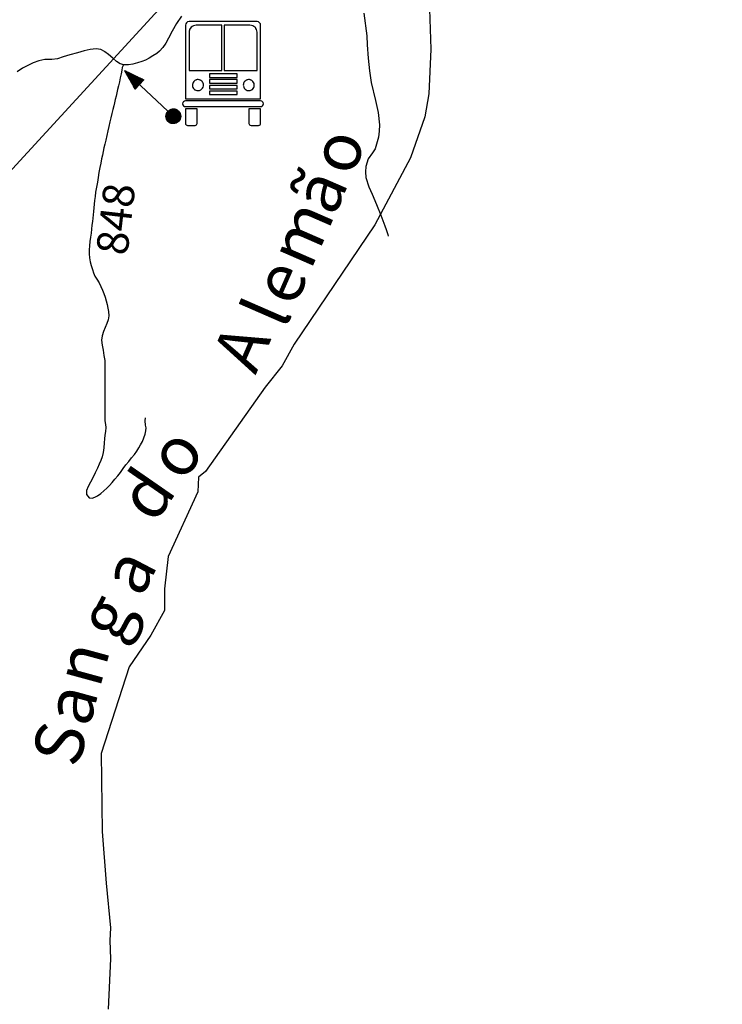
# Model space of a CAD drawing. Extents: x -193911 to -192175, y 292221 to 292815.
# Drawn here: x -193440 to -193419, y 292397 to 292427 of the extents above; entities that cross this region are included whole.
import ezdxf
from ezdxf.enums import TextEntityAlignment as Align

# ---------------------------------------------------------------- set-up
doc = ezdxf.new("R2010")
doc.units = 0
doc.header["$LTSCALE"] = 40
doc.header["$MEASUREMENT"] = 0
doc.linetypes.add('HIDDEN', pattern=[0.375, 0.25, -0.125])
for name, color, linetype in [('DISTANCIAS TEXTO', 51, 'CONTINUOUS'), ('DISTANCIAS_SIMBOLO', 50, 'CONTINUOUS'), ('HIDROGRAFIA', 152, 'CONTINUOUS'), ('LIMITE MUNICIPAL', 4, 'HIDDEN'), ('MUNICIPAIS PRIMÁRIAS', 17, 'CONTINUOUS'), ('MUNICIPAIS SECUNDÁRIAS', 17, 'CONTINUOUS'), ('ONIBUS', 56, 'CONTINUOUS')]:
    doc.layers.add(name, color=color, linetype=linetype)
doc.styles.add('KABEL', font='txt')
doc.styles.add('ROMANS', font='romans')

# ---------------------------------------------------------------- blocks, each defined once
blk = doc.blocks.new('ONIBUS')
at = {"layer": 'ONIBUS', "linetype": 'CONTINUOUS'}
for p, q in [((-31.54, 36.9), (-31.54, -23.17)), ((26.9, 39.81), (-28.64, 39.81)), ((-1.74, 36.9), (-22.83, 36.9)), ((-1.74, 0), (-1.74, 36.9)), ((21.09, 36.9), (0, 36.9)), ((0, 36.9), (0, 0)), ((29.8, -23.17), (29.8, 36.9)), ((-28.64, 31.09), (-28.64, 0)), ((26.9, 0), (26.9, 31.09)), ((-28.64, 0), (-1.74, 0)), ((0, 0), (26.9, 0)), ((10.69, -2.9), (-11.91, -2.9)), ((-11.91, -2.9), (-11.91, -5.81)), ((-11.91, -5.81), (10.69, -5.81)), ((10.69, -7.55), (-11.91, -7.55)), ((-11.91, -7.55), (-11.91, -10.45)), ((10.69, -5.81), (10.69, -2.9)), ((10.69, -10.45), (10.69, -7.55)), ((-11.91, -10.45), (10.69, -10.45)), ((10.69, -12.2), (-11.91, -12.2)), ((-11.91, -12.2), (-11.91, -15.1)), ((-11.91, -15.1), (10.69, -15.1)), ((10.69, -15.1), (10.69, -12.2)), ((-31.54, -23.17), (29.8, -23.17)), ((10.69, -16.84), (-11.91, -16.84)), ((-11.91, -16.84), (-11.91, -19.75)), ((-11.91, -19.75), (10.69, -19.75)), ((10.69, -19.75), (10.69, -16.84)), ((29.8, -24.92), (-31.54, -24.92)), ((-31.54, -29.56), (29.8, -29.56)), ((-22, -31.31), (-31.54, -31.31)), ((-31.54, -31.31), (-31.54, -43.22)), ((-22, -43.22), (-22, -31.31)), ((29.8, -31.31), (20.26, -31.31)), ((20.26, -31.31), (20.26, -43.22)), ((29.8, -43.22), (29.8, -31.31)), ((-29.8, -44.96), (-23.74, -44.96)), ((22, -44.96), (28.06, -44.96))]:
    blk.add_line(p, q, dxfattribs=at)
for centre, radius, start, end in [((-28.64, 36.9), 2.9, 89.99996, 180.00004), ((-22.83, 31.09), 5.81, 90, 180), ((-22.83, 31.09), 5.81, 89.99996, 180.00004), ((21.09, 31.09), 5.81, 0, 90), ((21.09, 31.09), 5.81, 359.99996, 90.00004), ((26.9, 36.9), 2.9, 359.99996, 90.00004), ((-19.77, -14.74), 7.63, 118.29965, 125.2665), ((-21.05, -12.36), 4.92, 110.07866, 118.29937), ((-21.29, -11.72), 4.24, 100.4279, 110.07883), ((-21.72, -9.36), 1.84, 90.47944, 100.42799), ((-21.65, -17.44), 9.92, 82.83002, 90.47937), ((-22.33, -14.26), 6.94, 66.90474, 73.94647), ((-22.99, -15.8), 8.61, 61.62385, 66.90467), ((21.77, -15.8), 8.61, 113.09533, 118.37615), ((21.11, -14.26), 6.94, 106.05353, 113.09526), ((20.43, -17.44), 9.92, 89.52063, 97.16998), ((20.5, -9.36), 1.84, 79.57201, 89.52056), ((20.06, -11.72), 4.24, 69.92117, 79.5721), ((19.83, -12.36), 4.92, 61.70063, 69.92134), ((18.55, -14.74), 7.63, 54.7335, 61.70035), ((-17.64, -11.86), 8.21, 177.09136, 186.96624), ((-25.79, -11.45), 0.054, 166.17404, 177.09711), ((-15.62, -13.95), 10.53, 156.56147, 166.16823), ((-21.76, -12.36), 4.06, 186.96643, 199.89764), ((-24.28, -13.27), 1.39, 199.89772, 213.27894), ((-16.15, -7.94), 11.1, 213.27887, 222.84057), ((-12.31, -20.13), 16.6, 135.60029, 141.36555), ((-20.28, -9.57), 7.16, 235.8666, 243.07662), ((-17.83, -4.74), 12.57, 243.07678, 248.91373), ((-21.32, -12.6), 3.94, 270.54108, 304.00556), ((-21.58, -11.85), 4.7, 301.55875, 350.38313), ((-31.72, -23.8), 20.17, 45.92425, 50.55106), ((-26.93, -14.81), 10.76, 27.12939, 30.74744), ((-21.04, -11.86), 4.18, 349.18694, 27.89271), ((19.82, -11.86), 4.18, 152.10735, 190.81312), ((20.36, -11.85), 4.7, 189.61684, 238.44121), ((25.71, -14.81), 10.76, 149.25256, 152.87061), ((30.49, -23.8), 20.17, 129.44894, 134.07575), ((20.1, -12.6), 3.94, 235.99444, 269.45892), ((16.61, -4.74), 12.57, 291.08627, 296.92322), ((19.06, -9.57), 7.16, 296.92329, 304.1333), ((11.09, -20.13), 16.6, 38.63445, 44.39971), ((14.93, -7.94), 11.1, 317.15943, 326.72113), ((14.4, -13.95), 10.53, 13.83177, 23.43853), ((23.06, -13.27), 1.39, 326.72154, 340.10275), ((20.54, -12.36), 4.06, 340.10236, 353.03357), ((16.42, -11.86), 8.21, 353.03376, 2.90864), ((24.57, -11.45), 0.054, 2.90289, 13.82596), ((-20.98, -2.34), 14.2, 264.47344, 268.79441), ((19.76, -2.34), 14.2, 271.20559, 275.52656), ((-31.54, -27.24), 2.32, 90, 270), ((-31.54, -27.24), 2.32, 90, 270), ((29.8, -27.24), 2.32, 270, 90), ((29.8, -27.24), 2.32, 270, 90), ((-29.8, -43.22), 1.74, 180, 270), ((-29.8, -43.22), 1.74, 179.99996, 270.00004), ((-23.74, -43.22), 1.74, 270, 0), ((-23.74, -43.22), 1.74, 269.99996, 0.00004), ((22, -43.22), 1.74, 180, 270), ((22, -43.22), 1.74, 179.99996, 270.00004), ((28.06, -43.22), 1.74, 270, 0), ((28.06, -43.22), 1.74, 269.99996, 0.00004)]:
    blk.add_arc(centre, radius, start, end, dxfattribs=at)
blk = doc.blocks.new('SETA')
at = {"layer": 'DISTANCIAS_SIMBOLO', "color": 60}
for p, q in [((0, 0), (23.4, 2.1)), ((0, 0), (20.5, -11.4)), ((0, 0), (21.9, -4.7)), ((71.9, -15.3), (0, 0)), ((71.9, -15.3), (0, 0)), ((0.3, 0), (21.9, -4.6)), ((0.5, 0), (22, -4.5)), ((0.7, 0.1), (22, -4.5)), ((1, 0.1), (22, -4.4)), ((1.2, 0.1), (22, -4.3)), ((1.4, 0.1), (22, -4.3)), ((1.7, 0.2), (22, -4.2)), ((1.9, 0.2), (22, -4.1)), ((2.2, 0.2), (22.1, -4)), ((2.4, 0.2), (22.1, -4)), ((2.6, 0.2), (22.1, -3.9)), ((2.9, 0.3), (22.1, -3.8)), ((3.1, 0.3), (22.1, -3.8)), ((3.3, 0.3), (22.1, -3.7)), ((3.6, 0.3), (22.1, -3.6)), ((3.8, 0.3), (22.2, -3.6)), ((4.1, 0.4), (22.2, -3.5)), ((4.3, 0.4), (22.2, -3.4)), ((4.5, 0.4), (22.2, -3.4)), ((4.8, 0.4), (22.2, -3.3)), ((5, 0.4), (22.2, -3.2)), ((5.2, 0.5), (22.2, -3.2)), ((5.5, 0.5), (22.3, -3.1)), ((5.7, 0.5), (22.3, -3)), ((5.9, 0.5), (22.3, -3)), ((6.2, 0.6), (22.3, -2.9)), ((6.4, 0.6), (22.3, -2.8)), ((6.7, 0.6), (22.3, -2.7)), ((6.9, 0.6), (22.3, -2.7)), ((7.1, 0.6), (22.4, -2.6)), ((7.4, 0.7), (22.4, -2.5)), ((7.6, 0.7), (22.4, -2.5)), ((7.8, 0.7), (22.4, -2.4)), ((8.1, 0.7), (22.4, -2.3)), ((8.3, 0.7), (22.4, -2.3)), ((8.5, 0.8), (22.4, -2.2)), ((8.8, 0.8), (22.5, -2.1)), ((9, 0.8), (22.5, -2.1)), ((9.3, 0.8), (22.5, -2)), ((9.5, 0.8), (22.5, -1.9)), ((9.7, 0.9), (22.5, -1.9)), ((10, 0.9), (22.5, -1.8)), ((10.2, 0.9), (22.5, -1.7)), ((10.4, 0.9), (22.6, -1.6)), ((10.7, 1), (22.6, -1.6)), ((10.9, 1), (22.6, -1.5)), ((11.2, 1), (22.6, -1.4)), ((11.4, 1), (22.6, -1.4)), ((11.6, 1), (22.6, -1.3)), ((11.9, 1.1), (22.7, -1.2)), ((12.1, 1.1), (22.7, -1.2)), ((12.3, 1.1), (22.7, -1.1)), ((12.6, 1.1), (22.7, -1)), ((12.8, 1.1), (22.7, -1)), ((13, 1.2), (22.7, -0.9)), ((13.3, 1.2), (22.7, -0.8)), ((13.5, 1.2), (22.8, -0.8)), ((13.8, 1.2), (22.8, -0.7)), ((14, 1.2), (22.8, -0.6)), ((14.2, 1.3), (22.8, -0.6)), ((14.5, 1.3), (22.8, -0.5)), ((14.7, 1.3), (22.8, -0.4)), ((14.9, 1.3), (22.8, -0.3)), ((15.2, 1.4), (22.9, -0.3)), ((15.4, 1.4), (22.9, -0.2)), ((15.7, 1.4), (22.9, -0.1)), ((15.9, 1.4), (22.9, -0.1)), ((16.1, 1.4), (22.9, 0)), ((16.4, 1.5), (22.9, 0.1)), ((16.6, 1.5), (22.9, 0.1)), ((16.8, 1.5), (23, 0.2)), ((17.1, 1.5), (23, 0.3)), ((17.3, 1.5), (23, 0.3)), ((17.5, 1.6), (23, 0.4)), ((17.8, 1.6), (23, 0.5)), ((18, 1.6), (23, 0.5)), ((18.3, 1.6), (23, 0.6)), ((18.5, 1.7), (23.1, 0.7)), ((18.7, 1.7), (23.1, 0.7)), ((19, 1.7), (23.1, 0.8)), ((19.2, 1.7), (23.1, 0.9)), ((19.4, 1.7), (23.1, 1)), ((19.7, 1.8), (23.1, 1)), ((19.9, 1.8), (23.1, 1.1)), ((20.2, 1.8), (23.2, 1.2)), ((20.4, 1.8), (23.2, 1.2)), ((23.4, 2.1), (20.5, -11.4)), ((20.6, 1.8), (23.2, 1.3)), ((20.9, 1.9), (23.2, 1.4)), ((21.1, 1.9), (23.2, 1.4)), ((21.3, 1.9), (23.2, 1.5)), ((21.6, 1.9), (23.2, 1.6)), ((21.8, 1.9), (23.3, 1.6)), ((22, 2), (23.3, 1.7)), ((22.3, 2), (23.3, 1.8)), ((22.5, 2), (23.3, 1.8)), ((22.8, 2), (23.3, 1.9)), ((23, 2.1), (23.3, 2)), ((23.2, 2.1), (23.4, 2)), ((0.2, -0.1), (21.9, -4.7)), ((0.4, -0.2), (21.9, -4.8)), ((0.6, -0.3), (21.9, -4.9)), ((0.8, -0.5), (21.9, -4.9)), ((1, -0.6), (21.8, -5)), ((1.2, -0.7), (21.8, -5.1)), ((1.4, -0.8), (21.8, -5.1)), ((1.6, -0.9), (21.8, -5.2)), ((1.8, -1), (21.8, -5.3)), ((2.1, -1.1), (21.8, -5.3)), ((2.3, -1.3), (21.8, -5.4)), ((2.5, -1.4), (21.7, -5.5)), ((2.7, -1.5), (21.7, -5.6)), ((2.9, -1.6), (21.7, -5.6)), ((3.1, -1.7), (21.7, -5.7)), ((3.3, -1.8), (21.7, -5.8)), ((3.5, -2), (21.7, -5.8)), ((3.7, -2.1), (21.7, -5.9)), ((3.9, -2.2), (21.6, -6)), ((4.1, -2.3), (21.6, -6)), ((4.3, -2.4), (21.6, -6.1)), ((4.5, -2.5), (21.6, -6.2)), ((4.8, -2.7), (21.6, -6.2)), ((5, -2.8), (21.6, -6.3)), ((5.2, -2.9), (21.6, -6.4)), ((5.4, -3), (21.5, -6.4)), ((5.6, -3.1), (21.5, -6.5)), ((5.8, -3.2), (21.5, -6.6)), ((6, -3.3), (21.5, -6.6)), ((6.2, -3.5), (21.5, -6.7)), ((6.4, -3.6), (21.5, -6.8)), ((6.6, -3.7), (21.5, -6.9)), ((6.8, -3.8), (21.4, -6.9)), ((7, -3.9), (21.4, -7)), ((7.2, -4), (21.4, -7.1)), ((7.5, -4.2), (21.4, -7.1)), ((7.7, -4.3), (21.4, -7.2)), ((7.9, -4.4), (21.4, -7.3)), ((8.1, -4.5), (21.4, -7.3)), ((8.3, -4.6), (21.3, -7.4)), ((8.5, -4.7), (21.3, -7.5)), ((8.7, -4.9), (21.3, -7.5)), ((8.9, -5), (21.3, -7.6)), ((9.1, -5.1), (21.3, -7.7)), ((9.3, -5.2), (21.3, -7.7)), ((9.5, -5.3), (21.3, -7.8)), ((9.7, -5.4), (21.2, -7.9)), ((9.9, -5.5), (21.2, -7.9)), ((10.2, -5.7), (21.2, -8)), ((10.4, -5.8), (21.2, -8.1)), ((10.6, -5.9), (21.2, -8.2)), ((10.8, -6), (21.2, -8.2)), ((11, -6.1), (21.1, -8.3)), ((11.2, -6.2), (21.1, -8.4)), ((11.4, -6.4), (21.1, -8.4)), ((11.6, -6.5), (21.1, -8.5)), ((11.8, -6.6), (21.1, -8.6)), ((12, -6.7), (21.1, -8.6)), ((12.2, -6.8), (21.1, -8.7)), ((12.4, -6.9), (21, -8.8)), ((12.6, -7.1), (21, -8.8)), ((12.9, -7.2), (21, -8.9)), ((13.1, -7.3), (21, -9)), ((13.3, -7.4), (21, -9)), ((13.5, -7.5), (21, -9.1)), ((13.7, -7.6), (21, -9.2)), ((13.9, -7.7), (20.9, -9.2)), ((14.1, -7.9), (20.9, -9.3)), ((14.3, -8), (20.9, -9.4)), ((14.5, -8.1), (20.9, -9.5)), ((14.7, -8.2), (20.9, -9.5)), ((14.9, -8.3), (20.9, -9.6)), ((15.1, -8.4), (20.9, -9.7)), ((15.3, -8.6), (20.8, -9.7)), ((15.6, -8.7), (20.8, -9.8)), ((15.8, -8.8), (20.8, -9.9)), ((16, -8.9), (20.8, -9.9)), ((16.2, -9), (20.8, -10)), ((16.4, -9.1), (20.8, -10.1)), ((16.6, -9.3), (20.8, -10.1)), ((16.8, -9.4), (20.7, -10.2)), ((17, -9.5), (20.7, -10.3)), ((17.2, -9.6), (20.7, -10.3)), ((17.4, -9.7), (20.7, -10.4)), ((17.6, -9.8), (20.7, -10.5)), ((17.8, -9.9), (20.7, -10.6)), ((18, -10.1), (20.7, -10.6)), ((18.2, -10.2), (20.6, -10.7)), ((18.5, -10.3), (20.6, -10.8)), ((18.7, -10.4), (20.6, -10.8)), ((18.9, -10.5), (20.6, -10.9)), ((19.1, -10.6), (20.6, -11)), ((19.3, -10.8), (20.6, -11)), ((65.1, -10.8), (79.9, -13.9)), ((65.2, -10.7), (79.8, -13.8)), ((65.2, -10.7), (79.8, -13.9)), ((65.3, -10.5), (79.8, -13.6)), ((65.3, -10.5), (79.8, -13.6)), ((65.3, -10.6), (79.8, -13.7)), ((65.4, -10.4), (79.7, -13.4)), ((65.4, -10.4), (79.8, -13.5)), ((65.5, -10.2), (79.7, -13.2)), ((65.5, -10.3), (79.7, -13.3)), ((65.6, -10.1), (79.7, -13.1)), ((65.6, -10.2), (79.7, -13.2)), ((65.7, -10), (79.6, -12.9)), ((65.7, -10), (79.6, -13)), ((65.8, -9.9), (79.6, -12.8)), ((65.8, -9.9), (79.6, -12.9)), ((65.9, -9.8), (79.5, -12.7)), ((66, -9.7), (79.5, -12.6)), ((66, -9.7), (79.5, -12.6)), ((66.1, -9.6), (79.4, -12.4)), ((66.1, -9.6), (79.5, -12.5)), ((66.2, -9.5), (79.4, -12.2)), ((66.2, -9.5), (79.4, -12.3)), ((66.3, -9.4), (79.3, -12.2)), ((66.4, -9.3), (79.3, -12)), ((66.4, -9.3), (79.3, -12.1)), ((66.5, -9.2), (79.2, -11.9)), ((66.6, -9.1), (79.2, -11.8)), ((66.6, -9.2), (79.2, -11.9)), ((66.7, -9), (79.1, -11.7)), ((66.8, -8.9), (79, -11.5)), ((66.8, -9), (79.1, -11.6)), ((66.9, -8.9), (79, -11.5)), ((67, -8.8), (79, -11.4)), ((67.1, -8.7), (78.9, -11.2)), ((67.1, -8.8), (78.9, -11.3)), ((67.2, -8.7), (78.8, -11.1)), ((67.3, -8.6), (78.8, -11)), ((67.4, -8.5), (78.7, -11)), ((67.5, -8.4), (78.6, -10.8)), ((67.5, -8.5), (78.7, -10.9)), ((67.6, -8.4), (78.5, -10.7)), ((67.7, -8.3), (78.5, -10.6)), ((67.8, -8.3), (78.4, -10.5)), ((67.9, -8.2), (78.4, -10.5)), ((68, -8.2), (78.3, -10.4)), ((68.1, -8.1), (78.2, -10.3)), ((68.2, -8.1), (78.2, -10.2)), ((68.3, -8), (78.1, -10.1)), ((68.4, -8), (78, -10)), ((68.5, -7.9), (77.9, -9.9)), ((68.6, -7.9), (77.9, -9.9)), ((68.7, -7.8), (77.8, -9.8)), ((68.8, -7.8), (77.7, -9.7)), ((68.9, -7.7), (77.6, -9.6)), ((69.1, -7.7), (77.5, -9.5)), ((69.2, -7.6), (77.4, -9.4)), ((69.3, -7.6), (77.3, -9.3)), ((69.5, -7.6), (77.2, -9.2)), ((69.6, -7.5), (77.1, -9.1)), ((69.7, -7.5), (77, -9)), ((69.9, -7.4), (76.9, -8.9)), ((70, -7.4), (76.7, -8.8)), ((70.2, -7.4), (76.6, -8.7)), ((70.4, -7.3), (76.5, -8.6)), ((70.6, -7.3), (76.3, -8.5)), ((70.8, -7.3), (76.1, -8.4)), ((71, -7.2), (75.9, -8.3)), ((71.2, -7.2), (75.7, -8.2)), ((71.5, -7.2), (75.5, -8.1)), ((71.8, -7.2), (75.2, -7.9)), ((72.1, -7.2), (74.9, -7.8)), ((72.6, -7.2), (74.5, -7.6)), ((19.5, -10.9), (20.6, -11.1)), ((19.7, -11), (20.5, -11.2)), ((19.9, -11.1), (20.5, -11.2)), ((20.1, -11.2), (20.5, -11.3)), ((20.3, -11.3), (20.5, -11.4)), ((63.7, -15.1), (79.4, -18.4)), ((63.7, -15.1), (79.3, -18.5)), ((63.7, -15.2), (79.3, -18.5)), ((63.7, -15.3), (79.3, -18.6)), ((63.7, -15.4), (79.2, -18.7)), ((63.7, -15.4), (79.2, -18.7)), ((63.7, -15.5), (79.2, -18.8)), ((63.8, -14), (79.7, -17.4)), ((63.8, -14.1), (79.7, -17.5)), ((63.8, -14.2), (79.7, -17.5)), ((63.8, -14.2), (79.6, -17.6)), ((63.8, -14.3), (79.6, -17.7)), ((63.8, -14.4), (79.6, -17.7)), ((63.8, -14.4), (79.6, -17.8)), ((63.8, -14.5), (79.6, -17.9)), ((63.8, -14.6), (79.5, -17.9)), ((63.8, -14.7), (79.5, -18)), ((63.8, -14.7), (79.5, -18.1)), ((63.8, -14.8), (79.5, -18.1)), ((63.8, -14.9), (79.4, -18.2)), ((63.8, -14.9), (79.4, -18.3)), ((63.8, -15), (79.4, -18.3)), ((63.8, -15.6), (79.2, -18.9)), ((63.8, -15.6), (79.1, -18.9)), ((63.8, -15.7), (79.1, -19)), ((63.8, -15.8), (79.1, -19.1)), ((63.8, -15.9), (79, -19.1)), ((63.8, -15.9), (79, -19.2)), ((63.8, -16), (79, -19.2)), ((63.8, -16.1), (78.9, -19.3)), ((63.8, -16.2), (78.9, -19.4)), ((63.8, -16.2), (78.8, -19.4)), ((63.8, -16.3), (78.8, -19.5)), ((63.8, -16.4), (78.8, -19.6)), ((63.8, -16.5), (78.7, -19.6)), ((63.8, -16.5), (78.7, -19.7)), ((63.8, -16.6), (78.6, -19.8)), ((63.9, -13.5), (79.8, -16.9)), ((63.9, -13.6), (79.8, -17)), ((63.9, -13.7), (79.8, -17.1)), ((63.9, -13.7), (79.8, -17.1)), ((63.9, -13.8), (79.8, -17.2)), ((63.9, -13.9), (79.7, -17.3)), ((63.9, -14), (79.7, -17.3)), ((63.9, -16.7), (78.6, -19.8)), ((63.9, -16.7), (78.6, -19.9)), ((63.9, -16.8), (78.5, -19.9)), ((63.9, -16.9), (78.5, -20)), ((63.9, -17), (78.4, -20.1)), ((63.9, -17), (78.4, -20.1)), ((64, -13.1), (79.9, -16.5)), ((64, -13.2), (79.9, -16.6)), ((64, -13.3), (79.9, -16.6)), ((64, -13.3), (79.9, -16.7)), ((64, -13.4), (79.8, -16.8)), ((64, -13.5), (79.8, -16.9)), ((64, -17.1), (78.3, -20.2)), ((64, -17.2), (78.3, -20.2)), ((64, -17.3), (78.2, -20.3)), ((64, -17.3), (78.2, -20.4)), ((64, -17.4), (78.1, -20.4)), ((64, -17.5), (78.1, -20.5)), ((64.1, -12.8), (79.9, -16.2)), ((64.1, -12.9), (79.9, -16.2)), ((64.1, -12.9), (79.9, -16.3)), ((64.1, -13), (79.9, -16.4)), ((64.1, -13.1), (79.9, -16.4)), ((64.1, -17.6), (78, -20.6)), ((64.1, -17.7), (78, -20.6)), ((64.1, -17.7), (77.9, -20.7)), ((64.1, -17.8), (77.9, -20.7)), ((64.2, -12.5), (80, -15.9)), ((64.2, -12.6), (79.9, -15.9)), ((64.2, -12.7), (79.9, -16)), ((64.2, -12.7), (79.9, -16.1)), ((64.2, -17.9), (77.8, -20.8)), ((64.2, -18), (77.8, -20.9)), ((64.2, -18), (77.7, -20.9)), ((64.2, -18.1), (77.7, -21)), ((64.3, -12.3), (80, -15.6)), ((64.3, -12.3), (80, -15.7)), ((64.3, -12.4), (80, -15.7)), ((64.3, -12.5), (80, -15.8)), ((64.3, -18.2), (77.6, -21)), ((64.3, -18.3), (77.5, -21.1)), ((64.3, -18.3), (77.5, -21.2)), ((64.4, -12), (80, -15.3)), ((64.4, -12.1), (80, -15.4)), ((64.4, -12.1), (80, -15.5)), ((64.4, -12.2), (80, -15.5)), ((64.4, -18.4), (77.4, -21.2)), ((64.4, -18.5), (77.4, -21.3)), ((64.4, -18.6), (77.3, -21.3)), ((64.5, -11.8), (80, -15.1)), ((64.5, -11.9), (80, -15.2)), ((64.5, -11.9), (80, -15.2)), ((64.5, -18.7), (77.2, -21.4)), ((64.5, -18.7), (77.2, -21.4)), ((64.5, -18.8), (77.1, -21.5)), ((64.6, -11.6), (80, -14.9)), ((64.6, -11.7), (80, -15)), ((64.6, -11.7), (80, -15)), ((64.6, -18.9), (77, -21.6)), ((64.6, -19), (77, -21.6)), ((64.7, -11.4), (79.9, -14.7)), ((64.7, -11.5), (80, -14.7)), ((64.7, -11.5), (80, -14.8)), ((64.7, -19.1), (76.9, -21.7)), ((64.7, -19.1), (76.8, -21.7)), ((64.8, -11.2), (79.9, -14.4)), ((64.8, -11.3), (79.9, -14.5)), ((64.8, -11.4), (79.9, -14.6)), ((64.8, -19.2), (76.8, -21.8)), ((64.8, -19.3), (76.7, -21.8)), ((64.8, -19.4), (76.6, -21.9)), ((64.9, -11.1), (79.9, -14.3)), ((64.9, -11.2), (79.9, -14.4)), ((64.9, -19.5), (76.5, -21.9)), ((64.9, -19.6), (76.4, -22)), ((65, -10.9), (79.9, -14.1)), ((65, -11), (79.9, -14.1)), ((65, -11), (79.9, -14.2)), ((65, -19.6), (76.4, -22.1)), ((65, -19.7), (76.3, -22.1)), ((65.1, -10.8), (79.9, -14)), ((65.1, -19.8), (76.2, -22.2)), ((65.2, -19.9), (76.1, -22.2)), ((65.2, -20), (76, -22.3)), ((65.3, -20.1), (75.9, -22.3)), ((65.3, -20.1), (75.8, -22.4)), ((65.4, -20.2), (75.8, -22.4)), ((65.5, -20.3), (75.7, -22.5)), ((65.5, -20.4), (75.6, -22.5)), ((65.6, -20.5), (75.5, -22.6)), ((65.7, -20.6), (75.4, -22.6)), ((65.8, -20.7), (75.3, -22.7)), ((65.8, -20.7), (75.1, -22.7)), ((65.9, -20.8), (75, -22.8)), ((66, -20.9), (74.9, -22.8)), ((66.1, -21), (74.8, -22.9)), ((66.2, -21.1), (74.7, -22.9)), ((66.3, -21.2), (74.6, -23)), ((66.4, -21.3), (74.4, -23)), ((66.5, -21.4), (74.3, -23)), ((66.6, -21.5), (74.2, -23.1)), ((66.7, -21.6), (74, -23.1)), ((66.8, -21.7), (73.9, -23.2)), ((67, -21.8), (73.7, -23.2)), ((67.1, -21.9), (73.5, -23.2)), ((67.2, -22), (73.4, -23.3)), ((67.4, -22.1), (73.2, -23.3)), ((67.6, -22.2), (73, -23.3)), ((67.7, -22.3), (72.8, -23.4)), ((67.9, -22.4), (72.6, -23.4)), ((68.2, -22.5), (72.3, -23.4)), ((68.4, -22.7), (72, -23.4)), ((68.7, -22.8), (71.7, -23.4)), ((69.1, -23), (71.2, -23.4)), ((70.1, -23.2), (70.3, -23.3))]:
    blk.add_line(p, q, dxfattribs=at)
blk.add_circle((71.9, -15.3), 8.11, dxfattribs=at)

msp = doc.modelspace()

# ---------------------------------------------------------------- linework, layer by layer
at = {"layer": 'HIDROGRAFIA'}
msp.add_lwpolyline([(-193427.86648, 292427.4522), (-193427.82828, 292426.2134), (-193427.89648, 292424.8396), (-193428.00988, 292424.1344), (-193428.45688, 292422.8688), (-193429.55248, 292420.8038), (-193432.03928, 292417.1206), (-193432.40448, 292416.4532), (-193432.93348, 292415.8046), (-193434.77188, 292413.2044), (-193434.98588, 292413.0218), (-193435.00488, 292412.5748), (-193435.91808, 292410.5768), (-193436.03248, 292409.5858), (-193436.03248, 292408.9186), (-193436.45188, 292408.1562), (-193437.11928, 292407.1842), (-193437.98668, 292404.5064), (-193437.94848, 292402.1048), (-193437.82448, 292400.5134), (-193437.69508, 292399.133), (-193437.71768, 292398.7494), (-193437.69508, 292398.1852), (-193437.76288, 292396.6284)], dxfattribs=at)
at = {"layer": 'LIMITE MUNICIPAL', "color": 4, "ltscale": 250, "flags": 128}
msp.add_lwpolyline([(-193476.99013, 292760.13871), (-193440.10906, 292726.35601), (-193437.37686, 292728.55821), (-193353.09686, 292649.90641), (-193283.71066, 292626.77941), (-193285.91886, 292623.80081), (-193286.25046, 292620.92121), (-193286.05606, 292618.24161), (-193285.78766, 292615.06121), (-193285.59386, 292612.10621), (-193285.55086, 292608.82581), (-193285.90566, 292606.67241), (-193288.61626, 292602.89281), (-193292.52306, 292601.29221), (-193296.57726, 292600.99401), (-193301.65686, 292600.92181), (-193303.48386, 292600.72241), (-193305.53766, 292599.79701), (-193306.99186, 292598.49581), (-193311.15126, 292595.79361), (-193313.18026, 292594.79301), (-193313.55646, 292594.39261), (-193311.93246, 292593.18981), (-193308.98286, 292591.81081), (-193304.58386, 292589.52961), (-193298.86306, 292585.29441), (-193295.56766, 292581.78681), (-193294.22266, 292578.88121), (-193293.35546, 292574.92421), (-193293.11566, 292570.06601), (-193296.20726, 292563.60721), (-193297.79046, 292560.45281), (-193299.87726, 292555.79641), (-193274.80266, 292533.72081), (-193304.72486, 292500.68301), (-193304.55106, 292500.08201), (-193303.37666, 292499.35521), (-193301.62566, 292499.10381), (-193300.12366, 292499.42841), (-193298.09586, 292499.82801), (-193295.27086, 292498.67441), (-193293.49966, 292496.24441), (-193292.47526, 292495.49261), (-193291.12626, 292494.51541), (-193290.57806, 292493.41321), (-193290.10686, 292491.43461), (-193289.58306, 292490.68321), (-193288.38246, 292490.48221), (-193286.80466, 292491.18241), (-193286.35306, 292491.73301), (-193285.57686, 292491.90801), (-193284.80426, 292490.48021), (-193284.38446, 292487.90061), (-193283.83866, 292485.72181), (-193283.04146, 292484.14361), (-193282.39406, 292482.61581), (-193281.77246, 292480.76241), (-193281.42426, 292479.83561), (-193280.40146, 292478.35761), (-193279.82766, 292477.63121), (-193278.72886, 292476.57881), (-193276.47986, 292475.22541), (-193274.60366, 292474.94881), (-193273.42946, 292474.17181), (-193272.20566, 292473.04441), (-193305.05866, 292438.60581), (-193370.76206, 292498.76681), (-193474.87226, 292385.31281), (-193476.17006, 292386.79101), (-193477.76706, 292388.92041), (-193480.03806, 292391.62601), (-193481.26166, 292392.77861), (-193482.45826, 292394.88281), (-193482.30386, 292396.83601), (-193482.04726, 292399.84081), (-193482.06666, 292402.44501), (-193482.96586, 292403.19681), (-193482.53806, 292404.29841), (-193480.93666, 292404.29741), (-193480.18546, 292404.57241), (-193479.80906, 292405.09821), (-193480.20686, 292406.25021), (-193479.82786, 292407.92781), (-193478.57226, 292410.10581), (-193478.36846, 292411.73321), (-193479.81526, 292413.81261), (-193481.23986, 292414.63961), (-193482.53886, 292415.56701), (-193484.71326, 292416.79521), (-193486.36126, 292418.34861), (-193488.68606, 292419.40181), (-193490.28506, 292420.50441), (-193490.30766, 292421.65641), (-193490.75586, 292422.63321), (-193491.93286, 292422.20821), (-193493.28426, 292422.13381), (-193494.38366, 292422.88561), (-193494.88066, 292424.46361), (-193495.02786, 292425.84081), (-193495.82426, 292427.84461), (-193497.14726, 292429.27281), (-193497.59486, 292430.57521), (-193498.61666, 292432.50381), (-193499.54046, 292433.40581), (-193500.29346, 292432.37961), (-193500.76926, 292432.20461), (-193502.07106, 292431.85481), (-193503.89546, 292432.90741), (-193505.57326, 292432.25741), (-193507.92086, 292434.31201), (-193509.51926, 292435.71521), (-193510.81926, 292436.24181), (-193511.69506, 292436.24241), (-193512.81926, 292437.06941), (-193514.06586, 292439.17361), (-193514.43566, 292441.80301), (-193515.60966, 292442.70521), (-193516.68306, 292443.88281), (-193516.27986, 292445.20961), (-193515.37646, 292446.43621), (-193515.69786, 292448.21441), (-193516.94606, 292449.56721), (-193518.37026, 292450.51961), (-193518.26766, 292451.72161), (-193517.61326, 292453.47401), (-193518.26186, 292454.40101), (-193519.66186, 292454.95261), (-193521.31286, 292455.15401), (-193524.03926, 292455.60621), (-193525.86386, 292456.53381), (-193527.73806, 292457.73681), (-193530.16266, 292458.91501), (-193531.96426, 292458.84101), (-193533.49186, 292458.34101), (-193533.39446, 292457.03881), (-193533.24686, 292455.86181), (-193532.92506, 292454.28401), (-193532.35466, 292451.85461), (-193532.73246, 292450.75301), (-193533.88346, 292450.75361), (-193534.90826, 292451.25501), (-193535.70686, 292452.25721), (-193536.78206, 292452.60841), (-193537.48466, 292451.63221), (-193537.63766, 292450.35521), (-193538.36466, 292449.67941), (-193539.16446, 292450.10561), (-193539.43726, 292451.20761), (-193539.30886, 292452.76001), (-193539.35626, 292454.03721), (-193539.85486, 292454.88881), (-193541.07426, 292455.82081), (-193542.10146, 292455.76541), (-193542.85186, 292455.46121), (-193544.05286, 292455.10481), (-193545.38426, 292455.72281), (-193546.97426, 292458.01481), (-193547.64166, 292461.21201), (-193548.52146, 292461.75741), (-193549.52186, 292461.35181), (-193550.47226, 292460.99661), (-193551.97026, 292459.86341), (-193553.03906, 292458.05721), (-193553.58106, 292456.20401), (-193553.89486, 292453.75161), (-193554.47066, 292453.64861), (-193555.79546, 292454.05681), (-193556.20626, 292454.93961), (-193556.79086, 292456.63681), (-193557.50226, 292458.58341), (-193558.76326, 292460.20201), (-193560.04246, 292460.42021), (-193561.49126, 292459.51221), (-193561.48326, 292457.88701), (-193559.99306, 292455.51941), (-193559.30286, 292452.74741), (-193559.90366, 292452.64421), (-193560.38006, 292452.66661), (-193561.13186, 292452.68761), (-193561.75846, 292452.68421), (-193562.86426, 292453.32841), (-193563.74846, 292454.77401), (-193564.43646, 292457.07101), (-193565.22726, 292459.91741), (-193567.67206, 292462.75501), (-193572.06686, 292464.63181), (-193576.84346, 292467.73201), (-193579.00706, 292469.42081), (-193582.02726, 292472.05521), (-193586.67526, 292474.48081), (-193588.91086, 292475.54421), (-193589.29766, 292477.74261), (-193591.33566, 292479.38201), (-193592.44866, 292481.50161), (-193594.10386, 292481.76781), (-193596.33346, 292481.58081), (-193598.59126, 292482.06881), (-193600.47846, 292483.65901), (-193602.00746, 292483.70081), (-193603.53126, 292482.74241), (-193606.41366, 292482.82701), (-193609.11006, 292485.88841), (-193611.37846, 292488.50181), (-193613.89986, 292491.61401), (-193614.83606, 292493.45941), (-193614.09046, 292494.71361), (-193615.45226, 292496.45681), (-193617.59086, 292498.17081), (-193617.57826, 292500.67141), (-193615.51466, 292503.98321), (-193615.82526, 292506.00701), (-193617.80826, 292506.67161), (-193618.69646, 292508.91741), (-193620.03406, 292510.83561), (-193621.06126, 292510.75521), (-193623.38766, 292509.91741), (-193625.66446, 292509.18001), (-193628.03086, 292511.36801), (-193629.72546, 292514.50961), (-193631.36986, 292517.67661), (-193633.72046, 292521.71481), (-193635.78886, 292524.45441), (-193639.36426, 292527.86101), (-193644.79906, 292532.28301), (-193646.36586, 292534.95021), (-193645.06966, 292536.35741), (-193642.54626, 292537.89641), (-193641.90046, 292539.07521), (-193642.45666, 292540.04741), (-193644.31586, 292541.01261), (-193648.76126, 292542.98921), (-193650.76806, 292543.42861), (-193653.67226, 292542.83801), (-193654.66786, 292541.48221), (-193655.48446, 292539.37741), (-193655.92726, 292537.69961), (-193657.30326, 292537.24221), (-193658.22746, 292536.61201), (-193658.49906, 292535.78541), (-193659.52466, 292535.42981), (-193660.73366, 292536.67361), (-193662.22066, 292538.36601), (-193663.55606, 292539.83421), (-193665.63786, 292540.22321), (-193667.76626, 292539.86161), (-193668.12146, 292540.76001), (-193684.03126, 292535.02341), (-193692.62086, 292518.57341), (-193694.15226, 292519.14041), (-193695.15626, 292519.48501), (-193696.43726, 292520.05341), (-193698.04366, 292520.59481), (-193699.55066, 292521.26201), (-193700.25586, 292521.98341), (-193701.21026, 292522.42841), (-193701.43106, 292521.45201), (-193702.45486, 292520.69621), (-193703.32586, 292519.49121), (-193704.03866, 292516.66181), (-193704.55526, 292514.70861), (-193705.35246, 292513.72901), (-193705.84846, 292512.67621), (-193720.18266, 292517.75061), (-193724.98646, 292511.09821), (-193733.94286, 292513.15061), (-193734.82386, 292513.92121), (-193735.95526, 292514.69021), (-193737.73766, 292515.30581), (-193739.08766, 292514.64841), (-193740.50726, 292512.86541), (-193741.67766, 292511.35881), (-193743.54486, 292508.87321), (-193745.34366, 292507.76341), (-193747.82406, 292507.65001), (-193748.38895, 292507.35499), (-193748.90797, 292507.09592), (-193749.57408, 292506.2756)], dxfattribs=at)
at = {"layer": 'MUNICIPAIS PRIMÁRIAS', "linetype": 'Continuous'}
for points in [[(-193435.51062, 292427.23286), (-193435.6617, 292427.00334), (-193435.79138, 292426.77294), (-193435.90428, 292426.55826), (-193435.99172, 292426.40358), (-193436.08384, 292426.27142), (-193436.18382, 292426.15924), (-193436.271, 292426.08642), (-193436.3869, 292426.00882), (-193436.508, 292425.94092), (-193436.62052, 292425.88124), (-193436.73368, 292425.83192), (-193436.8652, 292425.79484), (-193437.00486, 292425.75806), (-193437.13976, 292425.73614), (-193437.27706, 292425.73208), (-193437.28808, 292425.73519)], [(-193437.28808, 292425.73519), (-193437.4017, 292425.76724), (-193437.5101, 292425.8381), (-193437.62458, 292425.94052), (-193437.75436, 292426.04724), (-193437.87274, 292426.13836), (-193437.87971, 292426.14214), (-193437.99324, 292426.20376), (-193438.14144, 292426.22616), (-193438.31678, 292426.20842), (-193438.50468, 292426.16164), (-193438.71462, 292426.1036), (-193438.9424, 292426.04616), (-193439.15232, 292425.98092), (-193439.32842, 292425.9211), (-193439.50065, 292425.89876), (-193439.71868, 292425.90138), (-193439.90262, 292425.85672), (-193440.07294, 292425.79536), (-193440.23766, 292425.71536), (-193440.4086, 292425.6275), (-193440.56424, 292425.52234)]]:
    msp.add_lwpolyline(points, dxfattribs=at)
at = {"layer": 'MUNICIPAIS SECUNDÁRIAS', "ltscale": 215, "flags": 128}
for points in [[(-193429.89027, 292427.32938), (-193429.79666, 292426.62792), (-193429.7873, 292426.34733), (-193429.76298, 292425.94028), (-193429.71838, 292425.5481), (-193429.66434, 292425.19016), (-193429.53318, 292424.63384), (-193429.45696, 292424.26468), (-193429.41562, 292423.88488), (-193429.41648, 292423.68846), (-193429.43666, 292423.5003), (-193429.54516, 292423.14618), (-193429.62556, 292423.01924), (-193429.75764, 292422.83904), (-193429.83474, 292422.60348), (-193429.839, 292422.43702), (-193429.82698, 292422.26242), (-193429.73912, 292421.97658), (-193429.63953, 292421.74639), (-193429.50476, 292421.426), (-193429.37464, 292421.10097), (-193429.24634, 292420.77357), (-193429.20933, 292420.65899), (-193429.1552, 292420.50664), (-193429.14775, 292420.45703)], [(-193437.28808, 292425.73519), (-193437.30514, 292425.71482), (-193437.33686, 292425.6537), (-193437.35028, 292425.56836), (-193437.3699, 292425.45322), (-193437.39274, 292425.33168), (-193437.42166, 292425.20892), (-193437.45134, 292425.08946), (-193437.4771, 292424.97326), (-193437.50154, 292424.86716), (-193437.52402, 292424.76602), (-193437.54808, 292424.66372), (-193437.57214, 292424.56312), (-193437.5959, 292424.46528), (-193437.62182, 292424.3554), (-193437.65058, 292424.23224), (-193437.68194, 292424.10366), (-193437.71372, 292423.97206), (-193437.74274, 292423.83618), (-193437.77396, 292423.69872), (-193437.80758, 292423.55414), (-193437.8432, 292423.41264), (-193437.8739, 292423.28456), (-193437.89892, 292423.1709), (-193437.9224, 292423.06058), (-193437.94524, 292422.9517), (-193437.96982, 292422.8343), (-193437.9961, 292422.70268), (-193438.02282, 292422.56572), (-193438.04988, 292422.41486), (-193438.07374, 292422.26052), (-193438.09772, 292422.1128), (-193438.12724, 292421.96534), (-193438.1518, 292421.81088), (-193438.16988, 292421.67648), (-193438.18384, 292421.55564), (-193438.19546, 292421.436), (-193438.20586, 292421.32418), (-193438.21612, 292421.21538), (-193438.22822, 292421.1078), (-193438.23972, 292421.00292), (-193438.25098, 292420.90452), (-193438.26592, 292420.79078), (-193438.27684, 292420.67002), (-193438.29492, 292420.54766), (-193438.31266, 292420.42554), (-193438.3313, 292420.29178), (-193438.34486, 292420.15544), (-193438.35256, 292420.0273), (-193438.35154, 292419.90704), (-193438.34246, 292419.78406), (-193438.32374, 292419.66066), (-193438.29284, 292419.54468), (-193438.25408, 292419.4292), (-193438.21484, 292419.31838), (-193438.1744, 292419.22508), (-193438.11392, 292419.13164), (-193438.04872, 292419.01746), (-193437.98998, 292418.90136), (-193437.94072, 292418.7918), (-193437.89644, 292418.68266), (-193437.86006, 292418.57568), (-193437.82888, 292418.46176), (-193437.79972, 292418.34534), (-193437.7791, 292418.23164), (-193437.75858, 292418.12902), (-193437.74516, 292418.00088), (-193437.76486, 292417.8696), (-193437.8118, 292417.75672), (-193437.8628, 292417.6394), (-193437.91484, 292417.51694), (-193437.95594, 292417.38342), (-193437.96728, 292417.24502), (-193437.94784, 292417.09384), (-193437.9247, 292416.9354), (-193437.90212, 292416.77744), (-193437.87164, 292416.61882), (-193437.86572, 292414.76176), (-193437.85324, 292414.6517), (-193437.84312, 292414.55722), (-193437.8534, 292414.4301), (-193437.86582, 292414.31688), (-193437.88162, 292414.2105), (-193437.89506, 292414.08442), (-193437.90176, 292413.93222), (-193437.91574, 292413.78356), (-193437.9529, 292413.65306), (-193437.99296, 292413.5408), (-193438.03888, 292413.43076), (-193438.09716, 292413.30582), (-193438.1637, 292413.16178), (-193438.23958, 292413.01024), (-193438.31296, 292412.86818), (-193438.378, 292412.73886), (-193438.4293, 292412.61538), (-193438.4299, 292412.49502), (-193438.34968, 292412.3933), (-193438.2617, 292412.3789), (-193438.17686, 292412.40748), (-193438.09164, 292412.45246), (-193437.99204, 292412.52382), (-193437.90512, 292412.6023), (-193437.81216, 292412.68588), (-193437.7232, 292412.77368), (-193437.64282, 292412.86372), (-193437.55974, 292412.96526), (-193437.47092, 292413.06812), (-193437.38498, 292413.174), (-193437.30272, 292413.28822), (-193437.2181, 292413.40648), (-193437.13268, 292413.51246), (-193437.05146, 292413.61706), (-193436.96038, 292413.72732), (-193436.88492, 292413.83098), (-193436.82024, 292413.9287), (-193436.76632, 292414.024), (-193436.7141, 292414.12758), (-193436.66622, 292414.23968), (-193436.62878, 292414.35268), (-193436.60512, 292414.45282), (-193436.59958, 292414.54204), (-193436.61392, 292414.63318), (-193436.62402, 292414.76198), (-193436.62068, 292414.85674)]]:
    msp.add_lwpolyline(points, dxfattribs=at)

# ---------------------------------------------------------------- block references
at = {"layer": 'DISTANCIAS_SIMBOLO', "linetype": 'Continuous', "xscale": 0.02799999995336554, "yscale": 0.02799999993294477, "zscale": 0.028, "rotation": 328.8761787551484}
msp.add_blockref('SETA', (-193437.26307, 292425.55651), dxfattribs=at)
at = {"layer": 'ONIBUS', "linetype": 'Continuous', "xscale": 0.03775200000382029, "yscale": 0.03775200014933944, "zscale": 0.03775200000000001}
msp.add_blockref('ONIBUS', (-193434.19605, 292425.5614), dxfattribs=at)

# ---------------------------------------------------------------- texts
at = {"layer": 'DISTANCIAS TEXTO', "style": 'ROMANS'}
msp.add_text('848', height=0.969869, rotation=83.430229, dxfattribs=at).set_placement((-193437.17931, 292419.83297, -0.0463))
at = {"layer": 'HIDROGRAFIA', "color": 180, "style": 'KABEL'}
for s, rotation, p in [('o', 76.671606, (-193430.00594, 292422.89514)), ('ã', 66.430039, (-193430.58041, 292421.55233)), ('m', 66.430039, (-193431.15244, 292420.24155)), ('e', 66.430039, (-193431.80102, 292418.75459)), ('l', 66.430039, (-193432.21211, 292417.81248)), ('A', 66.430039, (-193432.98149, 292416.72508)), ('o', 55.257417, (-193435.10666, 292413.34571)), ('d', 55.257417, (-193435.98549, 292412.07878)), ('a', 62.376689, (-193436.48928, 292409.78904)), ('g', 62.376689, (-193437.21908, 292408.39404)), ('n', 74.706021, (-193437.86378, 292407.09104)), ('a', 74.706021, (-193438.20688, 292405.83616)), ('S', 74.706021, (-193438.53932, 292404.6198))]:
    msp.add_text(s, height=1.5, rotation=rotation, dxfattribs=at).set_placement(p, align=Align.CENTER)

doc.saveas('drawing.dxf')
